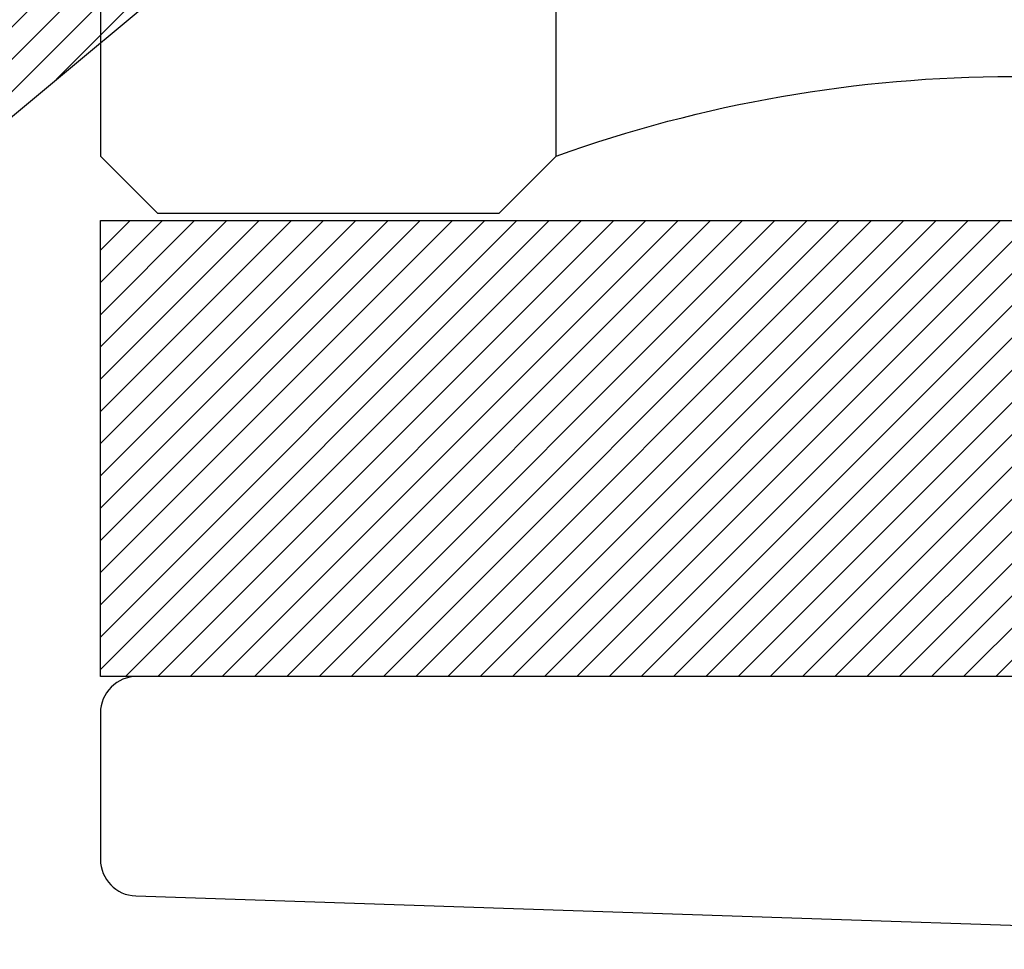
# Model space of a CAD drawing. Units: inches. Extents: x 0 to 342, y 0 to 43.
# Drawn here: x 211 to 212, y 19 to 20 of the extents above; entities that cross this region are included whole.
import ezdxf

# ---------------------------------------------------------------- set-up
doc = ezdxf.new("R2010")
doc.units = ezdxf.units.IN
doc.header["$LTSCALE"] = 0.25
doc.header["$MEASUREMENT"] = 0
doc.layers.add('Arcadia-Profile', color=6, linetype='Continuous')
doc.layers.add('Arcadia-Shade', color=8, linetype='Continuous')

# ---------------------------------------------------------------- blocks, each defined once
blk = doc.blocks.new('*U23')
at = {"layer": 'Arcadia-Profile'}
blk.add_lwpolyline([(1, 1.5), (1, 0.03125), (0.96875, 0), (0.78125, 0), (0.75, 0.03125), (0.75, 1.5)], dxfattribs=at)
blk.add_arc((0.5, -0.66252), 0.73744, 70.18348, 109.81652, dxfattribs=at)
blk = doc.blocks.new('*U26')
at = {"layer": 'Arcadia-Shade', "lineweight": -3}
h = blk.add_hatch(dxfattribs=at)
h.set_pattern_fill('ANSI31', color=256, scale=0.1)
edge = h.paths.add_edge_path(flags=16)
edge.add_line((0.215, 0.045), (0.215, 0.155))
edge.add_arc((0.26, 0.155), 0.045, 0, 180, ccw=False)
edge.add_line((0.305, 0.155), (0.305, 0.045))
edge.add_arc((0.26, 0.045), 0.045, -180, 0, ccw=False)
edge = h.paths.add_edge_path()
edge.add_arc((0.365, -0.06002), 0.05, 308.4053, 391.2289)
edge.add_arc((0.63056, 0.101), 0.26056, 135, 211.2289, ccw=False)
edge.add_line((0.44632, 0.28524), (0.48149, 0.32041))
edge.add_arc((0.473, 0.3289), 0.012, 315, 465.12)
edge.add_line((0.46987, 0.34048), (0.135, 0.25))
edge.add_line((0.135, 0.25), (0.135, 0.055))
edge.add_line((0.135, 0.055), (0.04447, 0.03074))
edge.add_line((0.04447, 0.03074), (0.05926, 0.08594))
edge.add_line((0.05926, 0.08594), (0.02546, 0.095))
edge.add_line((0.02546, 0.095), (0, 0))
edge.add_line((0, 0), (0.02546, -0.095))
edge.add_line((0.02546, -0.095), (0.05926, -0.08594))
edge.add_line((0.05926, -0.08594), (0.04447, -0.03074))
edge.add_line((0.04447, -0.03074), (0.135, -0.055))
edge.add_line((0.135, -0.055), (0.135, -0.22))
edge.add_line((0.135, -0.22), (0.25102, -0.22))
edge.add_line((0.25102, -0.22), (0.397, -0.09842))
at = {"layer": 'Arcadia-Profile'}
blk.add_lwpolyline([(0.39606, -0.0992, 0.377986), (0.40776, -0.0341, -0.345445), (0.44632, 0.28524), (0.48149, 0.32041, 0.768159), (0.46987, 0.34048), (0.135, 0.25), (0.135, 0.055), (0.04447, 0.03074), (0.05926, 0.08594), (0.02546, 0.095), (0, 0), (0.02546, -0.095), (0.05926, -0.08594), (0.04447, -0.03074), (0.135, -0.055), (0.135, -0.22), (0.25102, -0.22), (0.397, -0.09842)], format="xyb", dxfattribs=at)
blk = doc.blocks.new('*U24')
at = {"layer": 'Arcadia-Shade', "lineweight": -3}
h = blk.add_hatch(dxfattribs=at)
h.set_pattern_fill('ANSI31', color=256, scale=0.1, style=0)
h.set_pattern_definition([(45, (-122.97779, -543.364579), (-0.00883883476, 0.00883883476), [])])
h.paths.add_polyline_path([(0, 0.25), (1, 0.25), (1, 0), (0, 0)])
at = {"layer": 'Arcadia-Profile', "lineweight": -3}
blk.add_lwpolyline([(0, 0.25), (1, 0.25), (1, 0), (0, 0)], close=True, dxfattribs=at)

msp = doc.modelspace()

# ---------------------------------------------------------------- linework, layer by layer
at = {"layer": 'Arcadia-Profile'}
msp.add_lwpolyline([(212.49453, 19.25183), (211.5145, 19.25183, 0.414214), (211.4945, 19.23183), (211.4945, 19.15148, 0.404964), (211.51387, 19.13149), (212.38619, 19.10222, -1)], format="xyb", dxfattribs=at)

# ---------------------------------------------------------------- block references
at = {"layer": 'Arcadia-Profile', "lineweight": -3, "xscale": -1}
msp.add_blockref('*U23', (212.4945, 19.50583), dxfattribs=at)
at = {"layer": 'Arcadia-Profile', "lineweight": -3}
for name, p in [('*U26', (211.172, 19.75981)), ('*U24', (211.4945, 19.25183))]:
    msp.add_blockref(name, p, dxfattribs=at)

doc.saveas('drawing.dxf')
